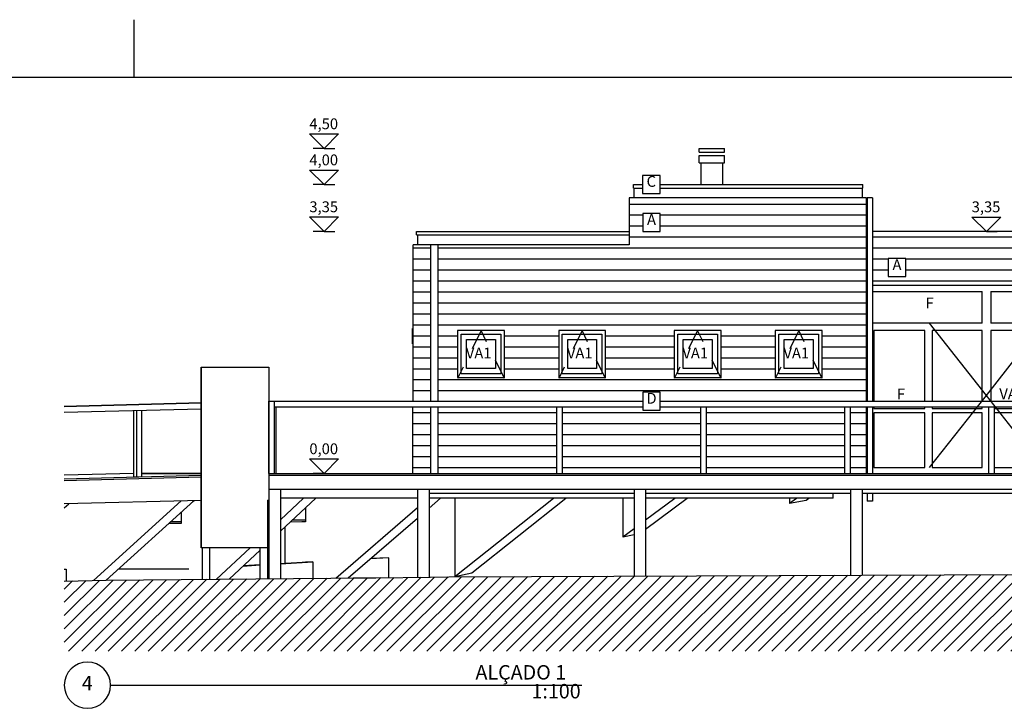
# Model space of a CAD drawing. Extents: x 0.8 to 84.1, y 0 to 59.4.
# Drawn here: x 32.5 to 46.2, y 49.9 to 59.4 of the extents above; entities that cross this region are included whole.
import ezdxf
from ezdxf.enums import TextEntityAlignment as Align
from ezdxf.xclip import XClip

# ---------------------------------------------------------------- set-up
doc = ezdxf.new("R2010")
doc.units = 0
doc.header["$MEASUREMENT"] = 0
doc.header["$XCLIPFRAME"] = 0
doc.linetypes.add('Dashed', pattern=[0.564444, 0.282222, -0.282222])
doc.linetypes.add('Wipeout_Contour', pattern=[100, 0, -100])
for name, color, linetype in [('AP_ACABAMENTOS.2D', 7, 'Continuous'), ('AP_COTAS.2D', 7, 'Continuous'), ('AP_ESGOTO_PLUVIAL.ESP', 7, 'Continuous'), ('AP_ESTRUTURA.3D', 7, 'Continuous'), ('AP_ESTRUTURA_FUNDAÇÃO.3D', 7, 'Continuous'), ('ARQ_DECK.3D', 7, 'Continuous'), ('ARQ_DECK_ESTRUTURA.3D', 7, 'Continuous'), ('ARQ_EDIFÍCIOS.3D', 7, 'Continuous'), ('ARQ_ESTRUTURA.3D', 7, 'Continuous'), ('ARQ_GUARDAS.3D', 7, 'Continuous'), ('ARQ_LINHAS.2D', 7, 'Continuous'), ('ARQ_TERRENO_ALTERADO.3D', 7, 'Continuous'), ('ARQUITECTURA', 7, 'Continuous'), ('Drawing_1_AP_LAYOUTS.LAY', 7, 'Continuous'), ('Drawing_1_LAYOUTS.LAY', 7, 'Continuous'), ('HIDE.2D', 7, 'Continuous'), ('LAYOUTS.LAY', 7, 'Continuous')]:
    doc.layers.add(name, color=color, linetype=linetype)
doc.styles.add('GENERATED_STYLE_2', font='Gothic.TTF')
doc.styles.add('GENERATED_STYLE_9', font='txt')
pattern_1 = [(0, (0, 0), (0, 0.152), [])]

# ---------------------------------------------------------------- blocks, each defined once
blk = doc.blocks.new('DRAWING_1')
at = {"layer": 'Drawing_1_AP_LAYOUTS.LAY', "linetype": 'Continuous'}
blk.add_line((34.1, 58.6), (34.1, 59.4), dxfattribs=at)
at = {"layer": 'Drawing_1_LAYOUTS.LAY', "linetype": 'Continuous'}
blk.add_line((83.3, 58.6), (2.5, 58.6), dxfattribs=at)
blk = doc.blocks.new('DRAWING_8', base_point=(-46.861, 42.118))
at = {"color": 254, "linetype": 'Wipeout_Contour', "lineweight": 0, "ltscale": 290.56737}
blk.add_wipeout([(33.132, 50.655), (60.729, 50.655), (60.729, 58.265), (33.132, 58.265)], dxfattribs=at).dxf.layer = 'HIDE.2D'
at = {"layer": 'HIDE.2D', "linetype": 'Continuous'}
h = blk.add_hatch(dxfattribs=at)
h.set_pattern_fill('Plank_Floor_0008', color=256, style=0, pattern_type=2)
h.set_pattern_definition(pattern_1)
h.paths.add_polyline_path([(38.306, 56.283), (38.306, 54.118), (44.246, 54.118), (44.246, 56.933), (40.956, 56.933), (40.956, 56.283)], flags=0)
h.paths.add_polyline_path([(41.581, 55.096), (42.231, 55.096), (42.231, 54.446), (41.581, 54.446)], flags=0)
h.paths.add_polyline_path([(42.981, 55.096), (43.631, 55.096), (43.631, 54.446), (42.981, 54.446)], flags=0)
h.paths.add_polyline_path([(39.981, 55.096), (40.631, 55.096), (40.631, 54.446), (39.981, 54.446)], flags=0)
h.paths.add_polyline_path([(38.581, 55.096), (39.231, 55.096), (39.231, 54.446), (38.581, 54.446)], flags=0)
h = blk.add_hatch(dxfattribs=at)
h.set_pattern_fill('Plank_Floor_0008', color=256, style=0, pattern_type=2)
h.set_pattern_definition(pattern_1)
h.paths.add_polyline_path([(44.327, 56.418), (44.327, 55.718), (47.566, 55.718), (47.566, 56.418)], flags=0)
h = blk.add_hatch(dxfattribs=at)
h.set_pattern_fill('Plank_Floor_0008', color=256, style=0, pattern_type=2)
h.set_pattern_definition(pattern_1)
h.paths.add_polyline_path([(37.966, 56.283), (37.966, 54.118), (38.206, 54.118), (38.206, 56.283)], flags=0)
h = blk.add_hatch(dxfattribs=at)
h.set_pattern_fill('Plank_Floor_0008', color=256, style=0, pattern_type=2)
h.set_pattern_definition(pattern_1)
h.paths.add_polyline_path([(37.961, 54.038), (37.961, 53.118), (38.206, 53.118), (38.206, 54.038)], flags=0)
h = blk.add_hatch(dxfattribs=at)
h.set_pattern_fill('Plank_Floor_0008', color=256, style=0, pattern_type=2)
h.set_pattern_definition(pattern_1)
h.paths.add_polyline_path([(39.956, 54.038), (38.306, 54.038), (38.306, 53.118), (39.956, 53.118)], flags=0)
h = blk.add_hatch(dxfattribs=at)
h.set_pattern_fill('Plank_Floor_0008', color=256, style=0, pattern_type=2)
h.set_pattern_definition(pattern_1)
h.paths.add_polyline_path([(41.951, 54.038), (40.036, 54.038), (40.036, 53.118), (41.951, 53.118)], flags=0)
h = blk.add_hatch(dxfattribs=at)
h.set_pattern_fill('Plank_Floor_0008', color=256, style=0, pattern_type=2)
h.set_pattern_definition(pattern_1)
h.paths.add_polyline_path([(43.946, 54.038), (42.031, 54.038), (42.031, 53.118), (43.946, 53.118)], flags=0)
h = blk.add_hatch(dxfattribs=at)
h.set_pattern_fill('Plank_Floor_0008', color=256, style=0, pattern_type=2)
h.set_pattern_definition(pattern_1)
h.paths.add_polyline_path([(44.026, 54.038), (44.026, 53.118), (44.246, 53.118), (44.246, 54.038)], flags=0)
h = blk.add_hatch(dxfattribs=at)
h.set_pattern_fill('Common_Brick_0008', color=256, style=0, pattern_type=2)
h.set_pattern_definition([(45, (0, 0), (-0.09192388, 0.09192388), [])])
h.paths.add_polyline_path([(33.714, 51.639), (33.132, 51.628), (33.132, 50.655), (60.729, 50.655), (60.729, 51.706), (60.495, 51.723), (60.232, 51.726), (60.082, 51.728), (59.721, 51.73), (57.271, 51.702), (51.881, 51.72), (51.58, 51.721), (49.899, 51.731), (49.478, 51.732), (48.788, 51.729), (48.333, 51.725), (38.459, 51.685), (38.199, 51.681), (37.446, 51.674), (37.132, 51.671), (36.826, 51.667)], flags=0)
at = {"layer": 'AP_COTAS.2D', "linetype": 'Continuous'}
for p, q in [((36.731, 57.618), (36.531, 57.818)), ((36.531, 57.818), (36.931, 57.818)), ((36.931, 57.818), (36.731, 57.618)), ((36.731, 57.618), (36.581, 57.618)), ((36.731, 57.618), (36.881, 57.618)), ((36.731, 57.118), (36.531, 57.318)), ((36.531, 57.318), (36.931, 57.318)), ((36.931, 57.318), (36.731, 57.118)), ((36.731, 57.118), (36.581, 57.118)), ((36.731, 57.118), (36.881, 57.118)), ((36.731, 56.469), (36.531, 56.669)), ((36.531, 56.669), (36.931, 56.669)), ((36.931, 56.669), (36.731, 56.469)), ((45.907, 56.468), (45.707, 56.668)), ((45.707, 56.668), (46.107, 56.668)), ((46.107, 56.668), (45.907, 56.468)), ((36.731, 56.469), (36.581, 56.469)), ((36.731, 56.469), (36.881, 56.469)), ((45.907, 56.468), (45.757, 56.468)), ((45.907, 56.468), (46.057, 56.468)), ((36.731, 53.118), (36.531, 53.318)), ((36.531, 53.318), (36.931, 53.318)), ((36.931, 53.318), (36.731, 53.118)), ((36.731, 53.118), (36.581, 53.118)), ((36.731, 53.118), (36.881, 53.118))]:
    blk.add_line(p, q, dxfattribs=at)
at = {"layer": 'AP_ESGOTO_PLUVIAL.ESP', "linetype": 'Continuous'}
for p, q in [((44.327, 56.933), (44.256, 56.933)), ((44.256, 56.933), (44.256, 54.118)), ((44.327, 56.933), (44.327, 54.118)), ((38.206, 56.283), (38.206, 54.118)), ((38.306, 56.283), (38.306, 54.118)), ((38.206, 54.038), (38.206, 53.118)), ((38.306, 54.038), (38.306, 53.118)), ((44.256, 54.038), (44.256, 53.118)), ((44.327, 54.038), (44.327, 53.118)), ((44.256, 52.843), (44.256, 52.733)), ((44.327, 52.843), (44.327, 52.733)), ((44.327, 52.733), (44.256, 52.733))]:
    blk.add_line(p, q, dxfattribs=at)
at = {"layer": 'AP_ESTRUTURA.3D', "linetype": 'Continuous'}
blk.add_line((44.186, 56.933), (41.026, 56.933), dxfattribs=at)
at = {"layer": 'AP_ESTRUTURA_FUNDAÇÃO.3D', "linetype": 'Continuous'}
for p, q in [((38.186, 52.843), (41.026, 52.843)), ((41.186, 52.843), (44.026, 52.843)), ((44.186, 52.843), (47.626, 52.843))]:
    blk.add_line(p, q, dxfattribs=at)
at = {"layer": 'ARQ_DECK.3D', "linetype": 'Continuous'}
for p, q in [((34.094, 53.116), (33.132, 53.092)), ((33.132, 53.045), (35.027, 53.094)), ((33.132, 53.02), (35.027, 53.069)), ((35.027, 53.118), (34.204, 53.118)), ((34.204, 53.118), (35.027, 53.118)), ((34.703, 52.425), (34.578, 52.424)), ((34.752, 52.451), (34.606, 52.449)), ((34.61, 52.452), (34.752, 52.454)), ((36.421, 52.446), (36.262, 52.444)), ((36.472, 52.472), (36.29, 52.469)), ((36.472, 52.473), (36.292, 52.472)), ((36.293, 52.473), (36.472, 52.475))]:
    blk.add_line(p, q, dxfattribs=at)
at = {"layer": 'ARQ_DECK_ESTRUTURA.3D', "linetype": 'Continuous'}
for p, q in [((43.782, 52.773), (43.782, 52.843)), ((35.027, 52.743), (33.132, 52.695)), ((38.026, 52.773), (36.126, 52.773)), ((41.026, 52.773), (38.186, 52.773)), ((43.782, 52.773), (41.186, 52.773)), ((35.847, 51.845), (35.604, 51.831)), ((35.847, 51.851), (35.611, 51.837)), ((35.966, 51.858), (35.947, 51.857)), ((35.966, 51.852), (35.947, 51.851)), ((36.576, 51.894), (36.126, 51.868)), ((36.576, 51.888), (36.126, 51.861)), ((37.628, 51.949), (37.372, 51.934)), ((37.628, 51.949), (37.377, 51.939)), ((37.628, 51.676), (37.628, 51.949)), ((34.857, 51.793), (33.881, 51.793))]:
    blk.add_line(p, q, dxfattribs=at)
at = {"layer": 'ARQ_EDIFÍCIOS.3D', "linetype": 'Continuous'}
for p, q in [((35.027, 54.588), (35.027, 52.088)), ((35.027, 52.088), (35.027, 54.588)), ((35.027, 54.588), (35.967, 54.588)), ((35.967, 54.588), (35.967, 54.118)), ((35.947, 52.748), (35.947, 51.659)), ((35.947, 52.748), (35.966, 52.748)), ((35.947, 52.088), (35.027, 52.088)), ((35.047, 51.651), (35.047, 52.088)), ((35.047, 51.651), (35.047, 52.088)), ((35.047, 51.651), (35.047, 52.088)), ((35.147, 51.652), (35.147, 52.088)), ((35.847, 51.658), (35.847, 52.088)), ((35.847, 51.658), (35.847, 52.088)), ((35.847, 51.658), (35.847, 52.088))]:
    blk.add_line(p, q, dxfattribs=at)
at = {"layer": 'ARQ_ESTRUTURA.3D', "linetype": 'Continuous'}
for p, q in [((60.016, 52.893), (35.966, 52.893)), ((36.126, 52.893), (36.126, 51.66)), ((38.026, 52.893), (38.026, 51.679)), ((38.186, 52.893), (38.186, 51.681)), ((41.026, 52.893), (41.026, 51.695)), ((41.186, 52.893), (41.186, 51.696)), ((44.026, 52.893), (44.026, 51.708)), ((44.186, 52.893), (44.186, 51.708)), ((33.132, 52.642), (33.194, 52.696)), ((33.537, 51.635), (34.753, 52.736)), ((33.711, 51.639), (34.928, 52.74)), ((34.928, 52.74), (34.904, 52.74)), ((36.126, 52.317), (36.615, 52.773)), ((36.126, 52.477), (36.444, 52.773)), ((38.186, 52.637), (38.343, 52.773)), ((38.544, 51.689), (39.911, 52.773)), ((38.544, 52.773), (38.544, 51.689)), ((38.779, 51.74), (40.081, 52.773)), ((40.869, 52.773), (40.869, 52.24)), ((41.186, 52.348), (41.762, 52.773)), ((41.186, 52.474), (41.591, 52.773)), ((43.178, 52.705), (43.278, 52.773)), ((43.178, 52.773), (43.178, 52.705)), ((43.178, 52.705), (43.412, 52.747)), ((43.412, 52.747), (43.449, 52.773)), ((34.752, 52.581), (34.752, 52.426)), ((36.472, 52.639), (36.472, 52.448)), ((36.893, 51.668), (38.026, 52.647)), ((34.752, 52.426), (34.703, 52.426)), ((36.472, 52.448), (36.421, 52.448)), ((37.066, 51.67), (38.026, 52.499)), ((35.947, 52.31), (35.966, 52.328)), ((36.187, 52.374), (36.187, 51.871)), ((40.869, 52.24), (41.026, 52.356)), ((40.869, 52.24), (41.026, 52.271)), ((35.947, 52.15), (35.966, 52.168)), ((35.241, 51.652), (35.709, 52.088)), ((35.414, 51.654), (35.847, 52.057)), ((36.472, 51.888), (36.472, 51.894)), ((36.472, 51.894), (36.576, 51.894)), ((36.576, 51.894), (36.576, 51.665)), ((33.132, 51.793), (33.158, 51.793)), ((33.158, 51.793), (33.158, 51.628)), ((38.544, 51.689), (38.779, 51.74))]:
    blk.add_line(p, q, dxfattribs=at)
blk.add_point((34.928, 52.74), dxfattribs=at)
at = {"layer": 'ARQ_GUARDAS.3D', "linetype": 'Continuous'}
for p, q in [((35.027, 54.095), (33.132, 54.046)), ((33.132, 54.045), (35.027, 54.094)), ((35.966, 53.118), (35.966, 54.118)), ((36.066, 53.118), (36.066, 54.038)), ((37.961, 53.118), (37.961, 54.038)), ((39.956, 53.118), (39.956, 54.038)), ((41.951, 53.118), (41.951, 54.038)), ((43.946, 53.118), (43.946, 54.038)), ((45.941, 53.118), (45.941, 54.038)), ((45.941, 53.118), (45.941, 54.038)), ((46.021, 53.118), (46.021, 54.038)), ((33.132, 53.965), (35.027, 54.014)), ((34.094, 53.071), (34.094, 53.99)), ((34.136, 53.071), (34.136, 53.991)), ((34.204, 53.073), (34.204, 53.993)), ((34.094, 53.071), (34.136, 53.071)), ((34.136, 53.071), (34.204, 53.073))]:
    blk.add_line(p, q, dxfattribs=at)
at = {"layer": 'ARQ_LINHAS.2D', "linetype": 'Continuous'}
for p, q in [((35.966, 53.118), (59.988, 53.118)), ((35.966, 53.118), (35.966, 51.659)), ((35.966, 53.093), (59.99, 53.093))]:
    blk.add_line(p, q, dxfattribs=at)
at = {"layer": 'ARQ_TERRENO_ALTERADO.3D', "linetype": 'Continuous'}
for p, q in [((38.459, 51.685), (48.333, 51.725)), ((33.132, 51.628), (33.714, 51.639)), ((33.714, 51.639), (36.826, 51.667)), ((36.826, 51.667), (37.132, 51.671)), ((37.132, 51.671), (37.446, 51.674)), ((37.446, 51.674), (38.199, 51.681)), ((38.199, 51.681), (38.459, 51.685))]:
    blk.add_line(p, q, dxfattribs=at)
at = {"layer": 'ARQUITECTURA', "linetype": 'Continuous'}
for p, q in [((41.929, 57.618), (42.279, 57.618)), ((41.929, 57.568), (41.929, 57.618)), ((41.929, 57.568), (42.279, 57.568)), ((42.279, 57.568), (42.279, 57.618)), ((41.929, 57.518), (42.279, 57.518)), ((41.929, 57.418), (41.929, 57.518)), ((42.279, 57.418), (42.279, 57.518)), ((41.929, 57.418), (42.279, 57.418)), ((41.954, 57.118), (41.954, 57.418)), ((42.254, 57.118), (42.254, 57.418)), ((41.016, 57.118), (44.196, 57.118)), ((41.016, 57.068), (41.016, 57.118)), ((41.016, 57.068), (41.026, 57.068)), ((41.026, 56.933), (41.026, 57.068)), ((41.026, 57.068), (44.186, 57.068)), ((44.186, 57.068), (44.186, 56.933)), ((44.186, 57.068), (44.196, 57.068)), ((44.196, 57.068), (44.196, 57.118)), ((40.956, 56.933), (40.956, 56.469)), ((41.026, 56.933), (40.956, 56.933)), ((44.246, 56.933), (44.186, 56.933)), ((44.246, 54.118), (44.246, 56.933)), ((38.013, 56.469), (40.956, 56.469)), ((38.013, 56.419), (38.013, 56.469)), ((38.013, 56.419), (38.026, 56.419)), ((38.026, 56.419), (38.026, 56.283)), ((38.026, 56.419), (40.956, 56.419)), ((40.956, 56.469), (40.956, 56.283)), ((44.256, 56.474), (44.246, 56.474)), ((44.256, 56.468), (44.246, 56.468)), ((44.256, 56.418), (44.246, 56.418)), ((47.556, 56.468), (44.327, 56.468)), ((37.966, 54.118), (37.966, 56.283)), ((38.026, 56.283), (37.966, 56.283)), ((40.956, 56.283), (38.026, 56.283)), ((44.256, 55.718), (44.246, 55.718)), ((47.566, 55.718), (44.327, 55.718)), ((44.327, 55.638), (45.846, 55.638)), ((44.327, 55.638), (45.846, 55.638)), ((45.846, 55.198), (45.846, 55.638)), ((45.966, 55.638), (47.486, 55.638)), ((45.966, 55.638), (45.966, 55.198)), ((45.966, 55.638), (47.486, 55.638)), ((37.956, 54.913), (37.956, 55.126)), ((37.966, 55.126), (37.956, 55.126)), ((37.966, 55.121), (37.956, 55.121)), ((45.846, 55.198), (44.327, 55.198)), ((45.907, 54.198), (45.117, 55.198)), ((45.907, 54.198), (46.689, 55.198)), ((47.486, 55.198), (45.966, 55.198)), ((38.581, 55.096), (38.581, 54.446)), ((39.231, 55.096), (38.581, 55.096)), ((38.631, 54.496), (38.631, 55.046)), ((38.631, 55.046), (39.181, 55.046)), ((39.181, 55.046), (39.181, 54.496)), ((39.231, 54.446), (39.231, 55.096)), ((39.981, 55.096), (39.981, 54.446)), ((40.631, 55.096), (39.981, 55.096)), ((40.031, 54.496), (40.031, 55.046)), ((40.031, 55.046), (40.581, 55.046)), ((40.581, 55.046), (40.581, 54.496)), ((40.631, 54.446), (40.631, 55.096)), ((41.581, 55.096), (41.581, 54.446)), ((42.231, 55.096), (41.581, 55.096)), ((41.631, 54.496), (41.631, 55.046)), ((41.631, 55.046), (42.181, 55.046)), ((42.181, 55.046), (42.181, 54.496)), ((42.231, 54.446), (42.231, 55.096)), ((42.981, 55.096), (42.981, 54.446)), ((43.631, 55.096), (42.981, 55.096)), ((43.031, 54.496), (43.031, 55.046)), ((43.031, 55.046), (43.581, 55.046)), ((43.581, 55.046), (43.581, 54.496)), ((43.631, 54.446), (43.631, 55.096)), ((45.056, 55.098), (44.346, 55.098)), ((44.346, 55.098), (44.346, 54.118)), ((45.056, 54.118), (45.056, 55.098)), ((45.846, 55.098), (45.156, 55.098)), ((45.156, 55.098), (45.156, 54.118)), ((45.846, 54.118), (45.846, 55.098)), ((46.656, 55.098), (45.966, 55.098)), ((45.966, 55.098), (45.966, 54.118)), ((37.966, 54.918), (37.956, 54.918)), ((37.966, 54.913), (37.956, 54.913)), ((38.706, 54.571), (38.706, 54.971)), ((38.706, 54.971), (39.106, 54.971)), ((39.106, 54.971), (39.106, 54.571)), ((40.106, 54.571), (40.106, 54.971)), ((40.106, 54.971), (40.506, 54.971)), ((40.506, 54.971), (40.506, 54.571)), ((41.706, 54.571), (41.706, 54.971)), ((41.706, 54.971), (42.106, 54.971)), ((42.106, 54.971), (42.106, 54.571)), ((43.106, 54.571), (43.106, 54.971)), ((43.106, 54.971), (43.506, 54.971)), ((43.506, 54.971), (43.506, 54.571)), ((39.106, 54.571), (38.706, 54.571)), ((40.506, 54.571), (40.106, 54.571)), ((42.106, 54.571), (41.706, 54.571)), ((43.506, 54.571), (43.106, 54.571)), ((38.581, 54.446), (39.231, 54.446)), ((39.181, 54.496), (38.631, 54.496)), ((39.981, 54.446), (40.631, 54.446)), ((40.581, 54.496), (40.031, 54.496)), ((41.581, 54.446), (42.231, 54.446)), ((42.181, 54.496), (41.631, 54.496)), ((42.981, 54.446), (43.631, 54.446)), ((43.581, 54.496), (43.031, 54.496)), ((45.117, 53.198), (45.907, 54.198)), ((46.689, 53.198), (45.907, 54.198)), ((35.966, 54.118), (35.966, 53.118)), ((35.966, 54.118), (59.986, 54.118)), ((36.046, 53.118), (36.046, 54.118)), ((36.046, 54.038), (59.906, 54.038)), ((37.961, 53.118), (37.961, 54.038)), ((39.956, 53.118), (39.956, 54.038)), ((40.036, 53.118), (40.036, 54.038)), ((41.951, 53.118), (41.951, 54.038)), ((42.031, 53.118), (42.031, 54.038)), ((43.946, 53.118), (43.946, 54.038)), ((44.026, 53.118), (44.026, 54.038)), ((44.246, 53.118), (44.246, 54.038)), ((44.346, 54.038), (44.346, 54.018)), ((45.056, 54.018), (45.056, 54.038)), ((45.156, 54.038), (45.156, 54.018)), ((45.846, 54.018), (45.846, 54.038)), ((44.346, 54.018), (45.056, 54.018)), ((45.056, 53.958), (44.346, 53.958)), ((44.346, 53.958), (44.346, 53.198)), ((45.056, 53.198), (45.056, 53.958)), ((45.156, 54.018), (45.846, 54.018)), ((45.846, 53.958), (45.156, 53.958)), ((45.156, 53.958), (45.156, 53.198)), ((45.846, 53.198), (45.846, 53.958)), ((46.021, 54.018), (46.656, 54.018)), ((46.656, 53.958), (46.021, 53.958)), ((44.346, 53.198), (45.056, 53.198)), ((45.156, 53.198), (45.846, 53.198)), ((46.021, 53.198), (46.656, 53.198))]:
    blk.add_line(p, q, dxfattribs=at)
at = {"layer": 'ARQUITECTURA', "linetype": 'Dashed'}
for p, q in [((38.906, 55.096), (38.581, 54.433)), ((39.231, 54.433), (38.906, 55.096)), ((40.306, 55.096), (39.981, 54.433)), ((40.631, 54.433), (40.306, 55.096)), ((41.906, 55.096), (41.581, 54.433)), ((42.231, 54.433), (41.906, 55.096)), ((43.306, 55.096), (42.981, 54.433)), ((43.631, 54.433), (43.306, 55.096))]:
    blk.add_line(p, q, dxfattribs=at)
at = {"layer": 'AP_COTAS.2D', "linetype": 'Continuous', "char_height": 0.15, "attachment_point": 7, "style": 'GENERATED_STYLE_2'}
for s, insert in [('{4,50}', (36.527, 57.837)), ('{4,00}', (36.527, 57.337)), ('{3,35}', (36.527, 56.688)), ('{3,35}', (45.703, 56.687)), ('{0,00}', (36.527, 53.337))]:
    blk.add_mtext(s, dxfattribs=dict(at, insert=insert))
at = {"layer": 'ARQUITECTURA', "linetype": 'Continuous', "char_height": 0.15, "attachment_point": 4, "style": 'GENERATED_STYLE_2'}
for s, insert in [('{F}', (45.065, 55.458)), ('{VA1}', (38.695, 54.765)), ('{VA1}', (40.095, 54.765)), ('{VA1}', (41.695, 54.765)), ('{VA1}', (43.095, 54.765)), ('{F}', (44.667, 54.198)), ('{VA4}', (46.086, 54.2))]:
    blk.add_mtext(s, dxfattribs=dict(at, insert=insert))
at = {"color": 254, "linetype": 'Wipeout_Contour', "lineweight": 0, "ltscale": 281.860399}
blk.add_wipeout([(41.143, 56.994), (41.385, 56.994), (41.385, 57.242), (41.143, 57.242)], dxfattribs=at).dxf.layer = 'HIDE.2D'
at = {"color": 254, "linetype": 'Wipeout_Contour', "lineweight": 0, "ltscale": 280.168683}
blk.add_wipeout([(41.146, 56.469), (41.388, 56.469), (41.388, 56.717), (41.146, 56.717)], dxfattribs=at).dxf.layer = 'HIDE.2D'
at = {"color": 254, "linetype": 'Wipeout_Contour', "lineweight": 0, "ltscale": 286.434496}
blk.add_wipeout([(44.547, 55.844), (44.789, 55.844), (44.789, 56.092), (44.547, 56.092)], dxfattribs=at).dxf.layer = 'HIDE.2D'
at = {"color": 254, "linetype": 'Wipeout_Contour', "lineweight": 0, "ltscale": 272.231347}
blk.add_wipeout([(41.146, 53.994), (41.388, 53.994), (41.388, 54.242), (41.146, 54.242)], dxfattribs=at).dxf.layer = 'HIDE.2D'
at = {"layer": 'AP_ACABAMENTOS.2D', "linetype": 'Continuous'}
for p, q in [((41.385, 57.242), (41.143, 57.242)), ((41.143, 57.242), (41.143, 56.994)), ((41.385, 56.994), (41.385, 57.242)), ((41.143, 56.994), (41.385, 56.994)), ((41.388, 56.717), (41.146, 56.717)), ((41.146, 56.717), (41.146, 56.469)), ((41.388, 56.469), (41.388, 56.717)), ((41.146, 56.469), (41.388, 56.469)), ((44.789, 56.092), (44.547, 56.092)), ((44.547, 56.092), (44.547, 55.844)), ((44.789, 55.844), (44.789, 56.092)), ((44.547, 55.844), (44.789, 55.844)), ((41.388, 54.242), (41.146, 54.242)), ((41.146, 54.242), (41.146, 53.994)), ((41.388, 53.994), (41.388, 54.242)), ((41.146, 53.994), (41.388, 53.994))]:
    blk.add_line(p, q, dxfattribs=at)
at = {"layer": 'AP_ACABAMENTOS.2D', "linetype": 'Continuous', "char_height": 0.15, "attachment_point": 8, "style": 'GENERATED_STYLE_9'}
for s, insert in [('{C}', (41.264, 57.039)), ('{A}', (41.267, 56.512)), ('{A}', (44.668, 55.886)), ('{D}', (41.267, 54.036))]:
    blk.add_mtext(s, dxfattribs=dict(at, insert=insert))
blk = doc.blocks.new('Linear Drawing Title 11_7', base_point=(33.132, 50.655))
at = {"layer": 'LAYOUTS.LAY', "linetype": 'Continuous'}
blk.add_line((33.772, 50.185), (40.304, 50.185), dxfattribs=at)
for start, end in [(0, 180), (180, 0)]:
    blk.add_arc((33.452, 50.185), 0.32, start, end, dxfattribs=at)
at = {"linetype": 'Continuous', "char_height": 0.2, "style": 'GENERATED_STYLE_2'}
for s, insert, attachment_point in [('{4}', (33.374, 50.188), 4), ('{1:100}', (39.604, 49.94), 7)]:
    blk.add_mtext(s, dxfattribs=dict(at, insert=insert, attachment_point=attachment_point))
at = {"layer": 'LAYOUTS.LAY', "linetype": 'Continuous', "style": 'GENERATED_STYLE_2'}
blk.add_attdef('AC_DrawingName', text='', height=0.2, dxfattribs=at).set_placement((38.828, 50.201), align=Align.BOTTOM_LEFT)

msp = doc.modelspace()

# ---------------------------------------------------------------- block references
at = {"linetype": 'Continuous'}
ref = msp.add_blockref('DRAWING_1', (0, 0), dxfattribs=at)
XClip(ref).set_block_clipping_path([(0, 0), (84.1, 59.4)])
at = {"layer": 'LAYOUTS.LAY', "linetype": 'Continuous'}
ref = msp.add_blockref('Linear Drawing Title 11_7', (33.132, 50.655), dxfattribs=at)
ref.add_attrib('AC_DrawingName', 'ALÇADO 1', dxfattribs={"color": 7, "linetype": 'Continuous', "height": 0.2, "style": 'GENERATED_STYLE_2'}).set_placement((38.828, 50.201), align=Align.BOTTOM_LEFT)

# ---------------------------------------------------------------- next in the draw order: block references
ref = msp.add_blockref('DRAWING_8', (-46.861, 42.118), dxfattribs=at)
XClip(ref).set_block_clipping_path([(33.1321192637, 50.6554659894), (60.7291885122, 58.2649386276)])

doc.saveas('drawing.dxf')
